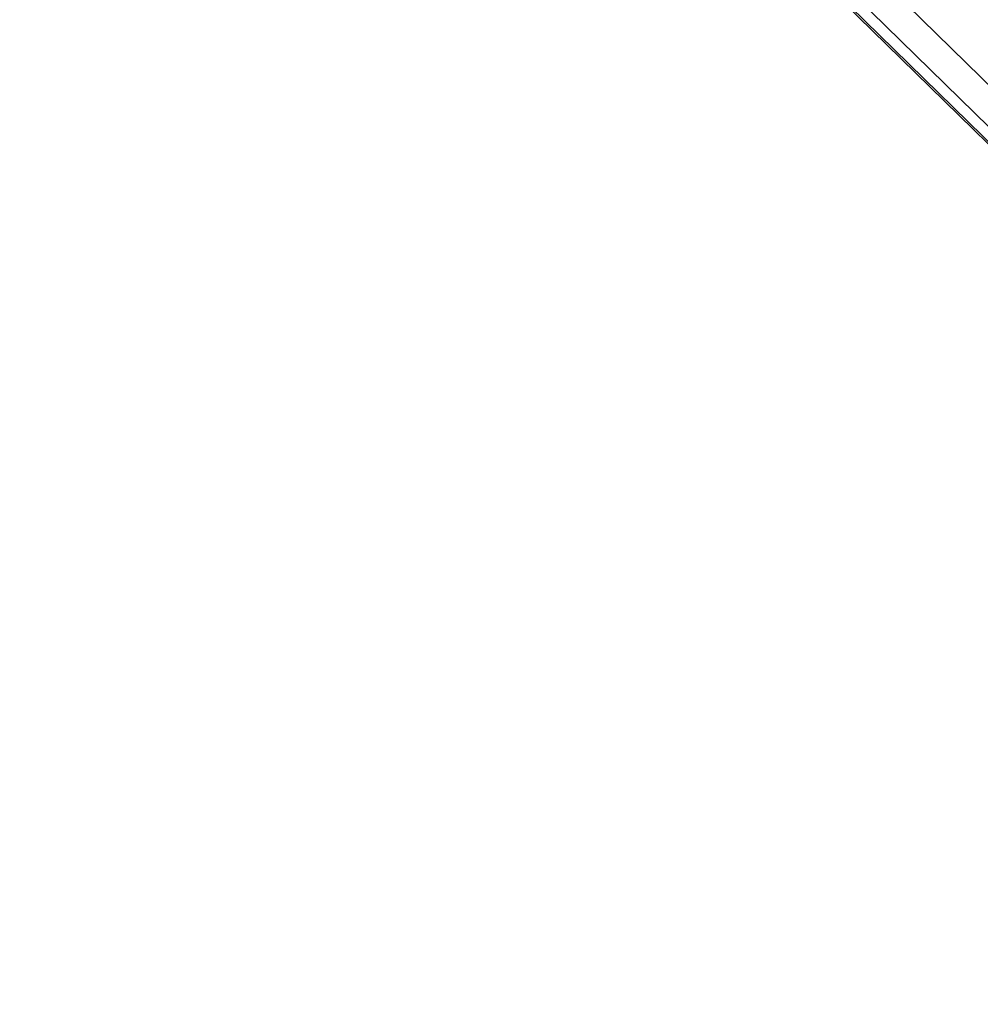
# Model space of a CAD drawing. Units: millimetres. Extents: x -2464 to 7808, y -1545 to 4245.
# Drawn here: x -944 to -806, y 549 to 691 of the extents above; entities that cross this region are included whole.
import ezdxf

# ---------------------------------------------------------------- set-up
doc = ezdxf.new("R2010")
doc.units = ezdxf.units.MM

# ---------------------------------------------------------------- blocks, each defined once
blk = doc.blocks.new('WMF0')
at = {"color": 30, "lineweight": 0}
for points in [[(2006.851, -2784.662), (1579.852, -2367.268)], [(2006.851, -2784.662), (1579.852, -2367.268)], [(2006.851, -2784.662), (1579.852, -2367.268)], [(2006.851, -2784.662), (1579.852, -2367.268)], [(2006.851, -2784.662), (1579.852, -2367.268)], [(2006.851, -2784.662), (1579.852, -2367.268)], [(2006.851, -2784.662), (1579.852, -2367.268)], [(2006.851, -2784.662), (1579.852, -2367.268)], [(2006.851, -2784.662), (1579.852, -2367.268)], [(2006.851, -2784.662), (1579.852, -2367.268)], [(2006.851, -2784.662), (1579.852, -2367.268)], [(2006.851, -2784.662), (1579.852, -2367.268)], [(2006.851, -2784.662), (1579.852, -2367.268)], [(2006.851, -2784.662), (1579.852, -2367.268)], [(2006.851, -2784.662), (1579.852, -2367.268)], [(2006.851, -2784.662), (1579.852, -2367.268)], [(2006.851, -2784.662), (1579.852, -2367.268)], [(2006.851, -2784.662), (1579.852, -2367.268)], [(2006.851, -2784.662), (1579.852, -2367.268)], [(2006.851, -2784.662), (1579.852, -2367.268)], [(2006.851, -2784.662), (1579.852, -2367.268)], [(2006.851, -2784.662), (1579.852, -2367.268)], [(2006.851, -2784.662), (1579.852, -2367.268)], [(2006.851, -2784.662), (1579.852, -2367.268)], [(2005.323, -2786.19), (1578.324, -2368.796)], [(2005.323, -2786.19), (1578.324, -2368.796)], [(2005.323, -2786.19), (1578.324, -2368.796)], [(2005.323, -2786.19), (1578.324, -2368.796)], [(2005.323, -2786.19), (1578.324, -2368.796)], [(1578.324, -2368.796), (2005.323, -2786.19)], [(2005.323, -2786.19), (1578.324, -2368.796)], [(2005.323, -2786.19), (1578.324, -2368.796)], [(1578.324, -2368.796), (2005.323, -2786.19)], [(2005.323, -2786.19), (1578.324, -2368.796)], [(2005.323, -2786.19), (1578.324, -2368.796), (2005.323, -2786.19), (1578.324, -2368.796)], [(2005.323, -2786.19), (1578.324, -2368.796)], [(2005.323, -2786.19), (1578.324, -2368.796)], [(2005.323, -2786.19), (1578.324, -2368.796)], [(2005.323, -2786.19), (1578.324, -2368.796)], [(1578.324, -2368.796), (2005.323, -2786.19)], [(2004.668, -2786.626), (1577.669, -2369.451)], [(2004.668, -2786.626), (1577.669, -2369.451)], [(2004.668, -2786.626), (1577.669, -2369.451)], [(2004.668, -2786.626), (1577.669, -2369.451)], [(2004.668, -2786.626), (1577.669, -2369.451)], [(2004.668, -2786.626), (1577.669, -2369.451)], [(2004.668, -2786.626), (1577.669, -2369.451)], [(2004.668, -2786.626), (1577.669, -2369.451)], [(2004.668, -2786.626), (1577.669, -2369.451)], [(2004.668, -2786.626), (1577.669, -2369.451)], [(2004.668, -2786.626), (1577.669, -2369.451)], [(2004.668, -2786.626), (1577.669, -2369.451)], [(1995.063, -2777.239), (1587.493, -2378.838)], [(1995.063, -2777.239), (1587.493, -2378.838)], [(1995.063, -2777.239), (1587.493, -2378.838)], [(1995.063, -2777.239), (1587.493, -2378.838)], [(1995.063, -2777.239), (1587.493, -2378.838)], [(1995.063, -2777.239), (1587.493, -2378.838)], [(1995.063, -2777.239), (1587.493, -2378.838)], [(1995.063, -2777.239), (1587.493, -2378.838)], [(1995.063, -2777.239), (1587.493, -2378.838)], [(1995.063, -2777.239), (1587.493, -2378.838)], [(1995.063, -2777.239), (1587.493, -2378.838)], [(1995.063, -2777.239), (1587.493, -2378.838)], [(1995.063, -2777.239), (1587.493, -2378.838)], [(1995.063, -2777.239), (1587.493, -2378.838)], [(1587.493, -2378.838), (1995.063, -2777.239)], [(1587.493, -2378.838), (1995.063, -2777.239)], [(1587.493, -2378.838), (1995.063, -2777.239)], [(1587.493, -2378.838), (1995.063, -2777.239)], [(1587.493, -2378.838), (1995.063, -2777.239)], [(1587.493, -2378.838), (1995.063, -2777.239)], [(1587.493, -2378.838), (1995.063, -2777.239)], [(1587.493, -2378.838), (1995.063, -2777.239)], [(1995.063, -2777.239), (1587.493, -2378.838)], [(1995.063, -2777.239), (1587.493, -2378.838)]]:
    blk.add_lwpolyline(points, dxfattribs=at)
blk.add_lwpolyline([(2005.323, -2786.19), (1578.324, -2368.796), (2005.323, -2786.19)], close=True, dxfattribs=at)
blk.add_lwpolyline([(2005.323, -2786.19), (1578.324, -2368.796), (2005.323, -2786.19)], close=True, dxfattribs=at)
blk.add_lwpolyline([(2005.323, -2786.19), (1578.324, -2368.796), (2005.323, -2786.19)], close=True, dxfattribs=at)

msp = doc.modelspace()

# ---------------------------------------------------------------- block references
at = {"color": 5, "xscale": 2.000068999999712, "yscale": 2.000068999999939, "zscale": 2.000069}
msp.add_blockref('WMF0', (-4099.86, 5548.12), dxfattribs=at)

doc.saveas('drawing.dxf')
